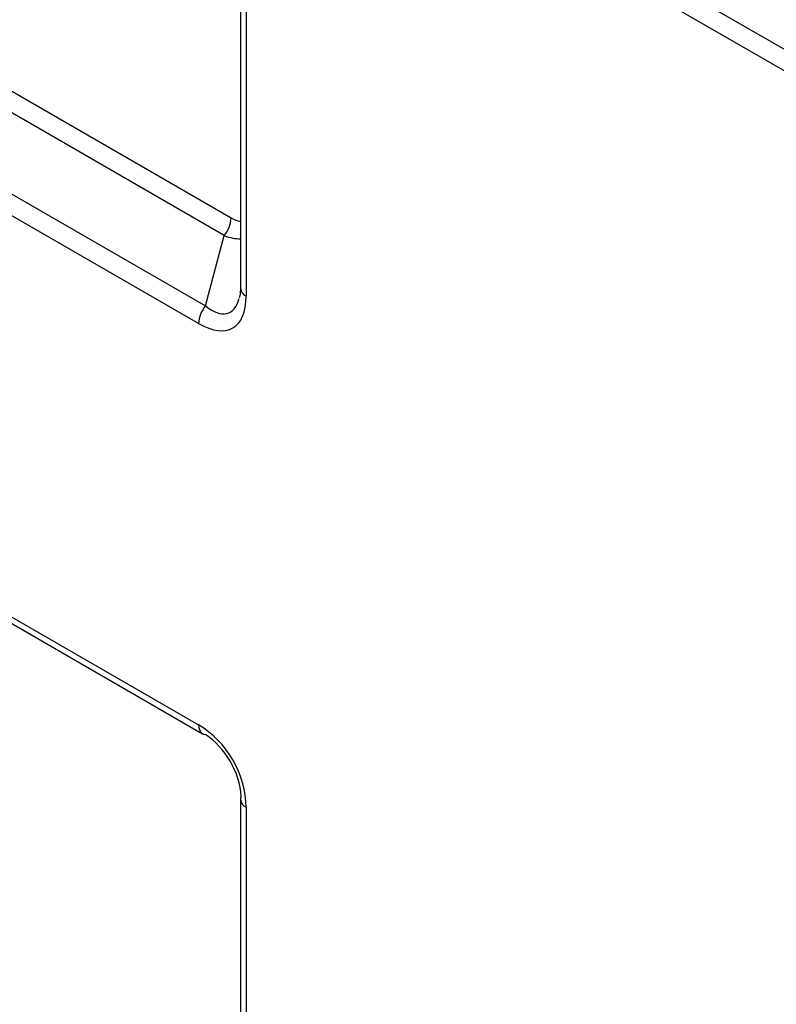
# Model space of a CAD drawing. Units: millimetres. Extents: x 15 to 416, y 5 to 292.
# Drawn here: x 330 to 349, y 190 to 215 of the extents above; entities that cross this region are included whole.
import ezdxf

# ---------------------------------------------------------------- set-up
doc = ezdxf.new("R2010")
doc.units = ezdxf.units.MM
doc.layers.get('0').update_dxf_attribs({"color": 1})
doc.layers.add('152285', color=7, linetype='Continuous')

# ---------------------------------------------------------------- blocks, each defined once
blk = doc.blocks.new('1058493-M_003_ISO_view')
for p, q in [((-7.22, 107.721), (7.574, 99.18)), ((-7.544, 107.47), (-7.544, 93.656)), ((-7.397, 107.265), (-7.397, 93.452)), ((7.397, 98.725), (-7.397, 107.265)), ((-8.622, 92.744), (-31.353, 105.866)), ((-15.453, 99.896), (-7.783, 95.468)), ((-7.96, 95.012), (-15.945, 99.622)), ((-17.86, 98.635), (-8.445, 93.2)), ((-35.886, 98.136), (-8.622, 82.397)), ((-35.782, 97.907), (-8.518, 82.168)), ((-8.445, 93.2), (-7.96, 95.012)), ((-7.544, 93.662), (-7.544, 93.656)), ((-7.544, 80.479), (-7.544, 66.506)), ((-7.397, 80.275), (-7.397, 66.302))]:
    blk.add_line(p, q)
at = {"flags": 128}
for points in [[(-8.445, 82.145), (-8.484, 82.153), (-8.518, 82.168)], [(-7.527, 80.554), (-7.539, 80.517), (-7.544, 80.479)]]:
    blk.add_lwpolyline(points, dxfattribs=at)
for centre, radius, start, end in [((-8.549, 95.503), 0.767, 320.2279, 357.3607), ((-7.292, 93.681), 0.253, 185.8452, 245.4749), ((-7.855, 92.709), 0.767, 140.2279, 177.3607), ((-8.37, 82.373), 0.253, 174.5293, 234.1585), ((-7.292, 80.505), 0.253, 185.8452, 245.4749)]:
    blk.add_arc(centre, radius, start, end)
for centre, major_axis, ratio, start_param, end_param in [((-7.987, 96.529), (-0.645, 1.118), 0.447238, 2.482587, 2.803717), ((-8.34, 96.325), (-1.134, 1.273), 0.5001, 2.379272, 2.741371), ((-9.03, 94.866), (-1.291, 2.236), 0.447238, 2.482587, 3.800703), ((-8.677, 95.07), (-0.832, 2.05), 0.388272, 2.536469, 3.616039), ((-9.03, 80.747), (-1, 1.732), 0.745396, 4.053488, 5.371604), ((-8.677, 80.951), (-0.75, 1.299), 0.672655, 4.05349, 5.371607)]:
    blk.add_ellipse(centre, major_axis=major_axis, ratio=ratio, start_param=start_param, end_param=end_param)
blk.add_open_spline([(-7.544, 93.656), (-7.545, 93.594), (-7.548, 93.489), (-7.568, 93.433), (-7.576, 93.409)], degree=3, knots=[0, 0, 0, 0, 0.578989, 1, 1, 1, 1])

msp = doc.modelspace()

# ---------------------------------------------------------------- block references
at = {"layer": '152285'}
msp.add_blockref('1058493-M_003_ISO_view', (342.7637, 114.5573), dxfattribs=at)

doc.saveas('drawing.dxf')
